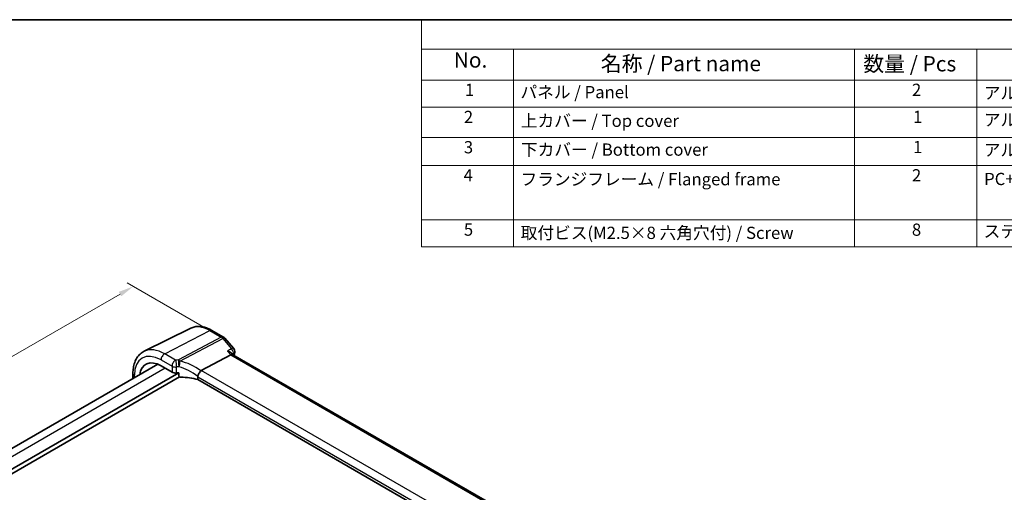
# Model space of a CAD drawing. Units: millimetres. Extents: x 14 to 2792, y 8 to 570.
# Drawn here: x 96 to 257, y 212 to 289 of the extents above; entities that cross this region are included whole.
import ezdxf

# ---------------------------------------------------------------- set-up
doc = ezdxf.new("R2010")
doc.units = ezdxf.units.MM
doc.layers.get('Defpoints').update_dxf_attribs({"lineweight": 25})
for name, color, linetype, lineweight in [('Border (ISO)', 7, 'Continuous', 35), ('Dimension (ISO)', 7, 'Continuous', 18), ('Symbol (ISO)', 7, 'Continuous', 18), ('Visible (ISO)', 7, 'Continuous', 35), ('Visible Narrow (ISO)', 7, 'Continuous', 25)]:
    doc.layers.add(name, color=color, linetype=linetype, lineweight=lineweight)
doc.styles.add('Note Text (TK)', font='txt')
doc.styles.add('Note Text (TK2)', font='txt')
doc.dimstyles.new('Default - Method 1b (TK)', dxfattribs={"dimtxt": 2.5, "dimasz": 2.5, "dimexe": 1, "dimexo": 1.5, "dimgap": 1, "dimtad": 1, "dimtoh": 1, "dimrnd": 1e-08, "dimdsep": 46, "dimtxsty": 'Note Text (TK)', "dimcen": 0.09, "dimdle": 5, "dimclrd": 100, "dimclre": 100, "dimclrt": 7, "dimadec": 1, "dimazin": 1, "dimtfac": 1, "dimtmove": 0, "dimatfit": 3, "dimfxl": 1, "dimtolj": 1, "dimlwd": -1, "dimlwe": -1, "dimarcsym": 0})

# ---------------------------------------------------------------- blocks, each defined once
blk = doc.blocks.new('図面枠 tk図枠')
at = {"layer": 'Border (ISO)'}
blk.add_line((14.5, 289), (405.5, 289), dxfattribs=at)
blk = doc.blocks.new('構成内容 _ Components')
at = {"layer": 'Symbol (ISO)'}
for p, q in [((405.5, 289), (161.38, 289)), ((161.38, 289), (161.38, 284.16)), ((405.5, 284.16), (161.38, 284.16)), ((161.38, 284.16), (161.38, 279.12)), ((176.38, 284.16), (176.38, 279.12)), ((232.09, 284.16), (232.09, 279.12)), ((252.09, 284.16), (252.09, 279.12)), ((405.5, 279.12), (161.38, 279.12)), ((161.38, 279.12), (161.38, 251.84)), ((176.38, 279.12), (176.38, 251.84)), ((232.09, 279.12), (232.09, 251.84)), ((252.09, 279.12), (252.09, 251.84)), ((405.5, 274.69), (161.38, 274.69)), ((405.5, 269.76), (161.38, 269.76)), ((405.5, 265.14), (161.38, 265.14)), ((405.5, 256.28), (161.38, 256.28)), ((405.5, 251.84), (161.38, 251.84))]:
    blk.add_line(p, q, dxfattribs=at)
at = {"layer": 'Symbol (ISO)', "color": 7, "attachment_point": 7}
for s, insert, char_height, style in [('No.', (166.64, 280.38), 2.5, 'Note Text (TK)'), ('名称 / Part name', (190.65, 279.79), 2.5, 'Note Text (TK)'), ('数量 / Pcs', (233.55, 279.76), 2.5, 'Note Text (TK)'), ('1', (168.47, 275.91), 2, 'Note Text (TK2)'), ('パネル / Panel', (177.54, 275.53), 2, 'Note Text (TK2)'), ('2', (241.5, 275.91), 2, 'Note Text (TK2)'), ('アルミ板 / Aluminium A1100 t=1.5', (253.24, 275.4), 2, 'Note Text (TK2)'), ('2', (168.29, 271.47), 2, 'Note Text (TK2)'), ('上カバー / Top cover', (177.59, 270.84), 2, 'Note Text (TK2)'), ('1', (241.68, 271.48), 2, 'Note Text (TK2)'), ('アルミ押出材 / Extruded aluminium A6063S-T5', (253.24, 271.01), 2, 'Note Text (TK2)'), ('3', (168.29, 266.52), 2, 'Note Text (TK2)'), ('下カバー / Bottom cover', (177.62, 266.13), 2, 'Note Text (TK2)'), ('1', (241.68, 266.55), 2, 'Note Text (TK2)'), ('アルミ押出材 / Extruded aluminium A6063S-T5', (253.24, 266.08), 2, 'Note Text (TK2)'), ('4', (168.24, 261.93), 2, 'Note Text (TK2)'), ('フランジフレーム / Flanged frame', (177.54, 261.29), 2, 'Note Text (TK2)'), ('2', (241.5, 261.93), 2, 'Note Text (TK2)'), ('PC+ABS樹脂 / Polycarbonate-ABS UL94V-0', (253.29, 261.33), 2, 'Note Text (TK2)'), ('5', (168.29, 253.05), 2, 'Note Text (TK2)'), ('取付ビス(M2.5×8 六角穴付) / Screw', (177.57, 252.52), 2, 'Note Text (TK2)'), ('8', (241.49, 253.04), 2, 'Note Text (TK2)'), ('ステンレス / Stainless steel', (253.21, 252.77), 2, 'Note Text (TK2)')]:
    blk.add_mtext(s, dxfattribs=dict(at, insert=insert, char_height=char_height, style=style))
blk = doc.blocks.new('*D5')
at = {"layer": 'Defpoints', "color": 0}
for p in [(127.71, 237.62), (23.42, 192.92), (35.91, 185.71)]:
    blk.add_point(p, dxfattribs=at)
at = {"layer": 'Dimension (ISO)', "color": 100}
for p, q in [((126.21, 238.49), (113.27, 245.95)), ((112.11, 244.13), (25.59, 194.17)), ((34.41, 186.58), (22.42, 193.5))]:
    blk.add_line(p, q, dxfattribs=at)
for points in [[(111.9, 244.49), (112.32, 243.77), (114.27, 245.38)], [(25.38, 194.53), (25.8, 193.81), (23.42, 192.92)]]:
    blk.add_solid(points, dxfattribs=at)
at = {"layer": 'Dimension (ISO)', "color": 7, "insert": (65.53, 219.83), "char_height": 2.5, "attachment_point": 4, "rotation": 30, "style": 'Note Text (TK)'}
blk.add_mtext('\\A1;{\\Q-30.000;\\W0.816;\\H0.816x; \\fＭＳ Ｐゴシック|b0|i0;\\H2.4873;130}', dxfattribs=at)

msp = doc.modelspace()

# ---------------------------------------------------------------- linework, layer by layer
at = {"layer": 'Visible (ISO)'}
for p, q in [((123.6792, 238.5481), (116.0631, 234.7799)), ((127.1341, 238.1893), (129.0237, 237.0983)), ((129.2284, 236.9292), (130.6684, 235.2665)), ((125.3909, 231.6214), (130.2096, 234.1779)), ((130.5632, 234.211), (130.3775, 234.4254)), ((173.1333, 209.6331), (130.5411, 234.2238)), ((118.2951, 232.6609), (44.4491, 190.0259)), ((118.8145, 232.4056), (120.6067, 231.3708)), ((121.7475, 231.26), (45.7927, 187.4076)), ((121.8372, 230.577), (45.8591, 186.711)), ((114.2265, 231.1821), (114.2265, 230.3119)), ((121.7475, 230.6883), (121.7475, 231.26)), ((124.803, 230.6211), (124.803, 230.1475)), ((167.2731, 205.6273), (124.803, 230.1475))]:
    msp.add_line(p, q, dxfattribs=at)
for centre, start, end in [((128.6237, 236.4055), 40.893395, 60), ((130.0636, 234.7427), 347.428396, 40.893395)]:
    msp.add_arc(centre, 0.8, start, end, dxfattribs=at)
for centre, major_axis, ratio, start_param, end_param in [((118.8145, 228.3419), (-2.4885, 4.3101), 0.57735027, 5.49778715, 6.92047497), ((130.0466, 233.5855), (-0.5152, -0.6239), 0.43116621, 3.21403058, 3.94706886), ((121.1724, 231.6631), (0.7998, -0.0345), 0.54637912, 3.95056742, 4.9625867), ((122.4756, 228.5317), (-4.9986, 0.2157), 0.54637912, 4.88211584, 4.9625867), ((122.4756, 227.7969), (-4.9986, 0.2157), 0.54637912, 4.251793, 4.82173393), ((126.4946, 230.2977), (-1.1476, 1.2933), 0.35629853, 6.19695693, 6.29136765)]:
    msp.add_ellipse(centre, major_axis=major_axis, ratio=ratio, start_param=start_param, end_param=end_param, dxfattribs=at)
for points, knots in [([(127.1341, 238.1893), (126.9062, 238.3208), (126.6749, 238.4347), (126.2082, 238.6229), (125.9727, 238.6972), (125.5004, 238.8016), (125.2635, 238.8316), (124.7933, 238.8415), (124.5599, 238.8212), (124.1063, 238.7258), (123.8861, 238.6505), (123.6792, 238.5481)], [1.570796327, 1.570796327, 1.570796327, 1.570796327, 1.720462682, 1.720462682, 1.870129038, 1.870129038, 2.019795394, 2.019795394, 2.169461749, 2.169461749, 2.319128105, 2.319128105, 2.319128105, 2.319128105]), ([(114.2265, 231.1821), (114.2265, 231.4957), (114.2488, 231.8012), (114.341, 232.3894), (114.4109, 232.6723), (114.6019, 233.208), (114.7231, 233.461), (115.0194, 233.9259), (115.1946, 234.1377), (115.595, 234.5048), (115.8202, 234.6597), (116.0631, 234.7799)], [3.141592654, 3.141592654, 3.141592654, 3.141592654, 3.306085563, 3.306085563, 3.470578473, 3.470578473, 3.635071383, 3.635071383, 3.799564292, 3.799564292, 3.964057202, 3.964057202, 3.964057202, 3.964057202]), ([(129.6814, 234.7878), (129.6831, 234.7874), (129.6848, 234.7869), (129.8499, 234.7455), (130.0047, 234.6871), (130.231, 234.5599), (130.3153, 234.4969), (130.3767, 234.4263), (130.3771, 234.4259), (130.3775, 234.4254)], [-0.1304790966, -0.1304790966, -0.1304790966, -0.1304790966, -0.1299317345, -0.1299317345, -0.0780282393, -0.0780282393, -0.0397338222, -0.0397338222, -0.0394855137, -0.0394855137, -0.0394855137, -0.0394855137]), ([(122.0473, 230.5352), (122.0121, 230.5346), (121.9741, 230.5375), (121.9013, 230.5514), (121.8665, 230.5625), (121.8139, 230.5885), (121.7907, 230.6042), (121.7658, 230.6327), (121.7591, 230.643), (121.7499, 230.6649), (121.7475, 230.6765), (121.7475, 230.6883)], [0.0366099526, 0.0366099526, 0.0366099526, 0.0366099526, 0.0472135887, 0.0472135887, 0.0578974234, 0.0578974234, 0.066583185, 0.066583185, 0.0709260659, 0.0709260659, 0.0752689467, 0.0752689467, 0.0752689467, 0.0752689467]), ([(124.8038, 230.6378), (124.8106, 230.7069), (124.8313, 230.788), (124.9016, 230.969), (124.9465, 231.0593), (125.0495, 231.2345), (125.1064, 231.3173), (125.2253, 231.4685), (125.2861, 231.5345), (125.3432, 231.5876)], [-0.124020053, -0.124020053, -0.124020053, -0.124020053, -0.091975893, -0.091975893, -0.061289079, -0.061289079, -0.030976572, -0.030976572, 0, 0, 0, 0])]:
    msp.add_open_spline(points, degree=3, knots=knots, dxfattribs=at)
for points in [[(130.8445, 234.5686), (130.8103, 234.4152), (130.7768, 234.2612), (130.744, 234.1066)], [(124.8038, 230.6378), (124.8033, 230.6323), (124.803, 230.6268), (124.803, 230.6211)]]:
    msp.add_open_spline(points, degree=3, dxfattribs=at)
at = {"layer": 'Visible Narrow (ISO)'}
for p, q in [((119.4097, 234.3651), (126.7637, 238.1658)), ((126.7637, 238.1658), (128.6533, 237.0749)), ((128.6533, 237.0749), (121.658, 233.3636)), ((121.9107, 233.1489), (128.9059, 236.8601)), ((128.9059, 236.8601), (130.3459, 235.1974)), ((118.8145, 233.3691), (120.6067, 232.3343)), ((121.202, 233.3303), (119.4097, 234.3651)), ((129.6814, 234.7878), (130.2096, 234.1779)), ((130.2096, 234.1779), (172.8152, 209.5795)), ((119.5052, 232.0067), (45.6073, 189.3417)), ((120.6067, 232.3343), (120.6067, 231.3708)), ((121.3522, 231.2312), (121.3522, 232.2108)), ((114.4608, 230.4472), (114.4608, 230.8555)), ((124.803, 230.6211), (167.2731, 206.101)), ((167.8758, 207.0927), (125.3909, 231.6214))]:
    msp.add_line(p, q, dxfattribs=at)
for centre, major_axis, ratio, start_param, end_param in [((126.7637, 232.9314), (-3.2054, 5.5519), 0.57735027, 5.49778715, 6.24611892), ((126.7341, 237.4964), (0.4, 0.6928), 0.57735027, 0, 0.73303828), ((128.6237, 236.4055), (0.4, 0.6928), 0.57735027, 0, 0.73303828), ((128.6237, 236.4055), (0.3749, -0.7067), 0.61386143, 1.91421599, 2.37721657), ((128.6237, 236.4055), (0.6047, 0.5237), 0.25819889, 0, 0.87791414), ((119.4097, 228.6856), (-3.4779, 6.024), 0.57735027, 5.49778715, 6.24611892), ((130.0636, 234.7427), (0.6047, 0.5237), 0.25819889, 0, 0.87791414), ((130.0636, 234.7427), (0.4198, -0.681), 0.6271808, 0.54482188, 1.87411316), ((118.8145, 228.3419), (-3.0785, 5.3321), 0.57735027, 5.49778715, 7.06858347), ((119.3801, 233.6957), (-0.4, -0.6928), 0.57735027, 3.87463094, 5.49778714), ((121.1724, 232.6609), (-0.4, -0.6928), 0.57735027, 3.87463094, 5.49778714), ((122.5052, 230.1989), (-5.7984, 0.2503), 0.54637912, 4.88255493, 4.9625867), ((121.1724, 232.6609), (0.0764, -0.7963), 0.20890505, 0.95026629, 2.54881207), ((121.6284, 232.6942), (0.0404, -0.799), 0.14342565, 0.95476512, 2.55677128), ((121.6284, 232.6942), (-0.3749, 0.7067), 0.61386143, 5.05580864, 5.51880923), ((178.4266, 194.1223), (34.6555, -60.0251), 0.57735027, 3.70269668, 3.70509615), ((130.0636, 234.7427), (0.7808, -0.1741), 0.69130165, 5.69042486, 6.28318531), ((121.1724, 232.6609), (-0.8, 0), 0.57735027, 0.78539816, 1.79741745), ((122.4756, 229.5295), (4.9982, -0.2483), 0.54130748, 1.74427225, 1.82430403), ((121.6284, 232.6942), (0.1566, 0.7845), 0.30110761, 4.15200516, 5.3893258), ((122.4756, 227.646), (-4.3312, 3.8011), 0.6572023, 4.75119204, 5.38213563), ((122.7579, 228.1007), (-5.2012, 3.8133), 0.67305545, 4.708767, 5.31737515), ((115.0265, 231.1821), (-0.8, 0), 0.57735027, 0, 0.78539816)]:
    msp.add_ellipse(centre, major_axis=major_axis, ratio=ratio, start_param=start_param, end_param=end_param, dxfattribs=at)
for points in [[(130.3459, 235.1974), (130.1244, 235.0609), (129.9029, 234.9243), (129.6814, 234.7878)], [(130.5429, 234.2344), (130.5766, 234.2552), (130.6103, 234.276), (130.644, 234.2968)]]:
    msp.add_open_spline(points, degree=3, dxfattribs=at)

# ---------------------------------------------------------------- block references
msp.add_blockref('図面枠 tk図枠', (0, 0))
at = {"layer": 'Symbol (ISO)'}
msp.add_blockref('構成内容 _ Components', (0, 0), dxfattribs=at)

# ---------------------------------------------------------------- dimensions: what is measured, and where the dimension line sits
at = {"layer": 'Dimension (ISO)', "color": 100}
dim = msp.add_linear_dim(base=(23.4217, 192.9238), p1=(127.7085, 237.6203), p2=(35.9119, 185.7126), angle=30, text='{\\Q-30.000;\\W0.816;\\H0.816x; \\fＭＳ Ｐゴシック|b0|i0;\\H2.4873;130}', dimstyle='Default - Method 1b (TK)', override={"dimgap": 1, "dimtoh": 0, "dimdec": 2, "dimlfac": 1.218409, "dimtol": 0, "dimlim": 0, "dimtp": 0, "dimtm": 0, "dimtdec": 2, "dimtofl": 0, "dimatfit": 1}, dxfattribs=at)
dim.commit()
dim.dimension.update_dxf_attribs({"geometry": '*D5', "text_midpoint": (68.8476, 219.1504), "dimtype": 160})

doc.saveas('drawing.dxf')
